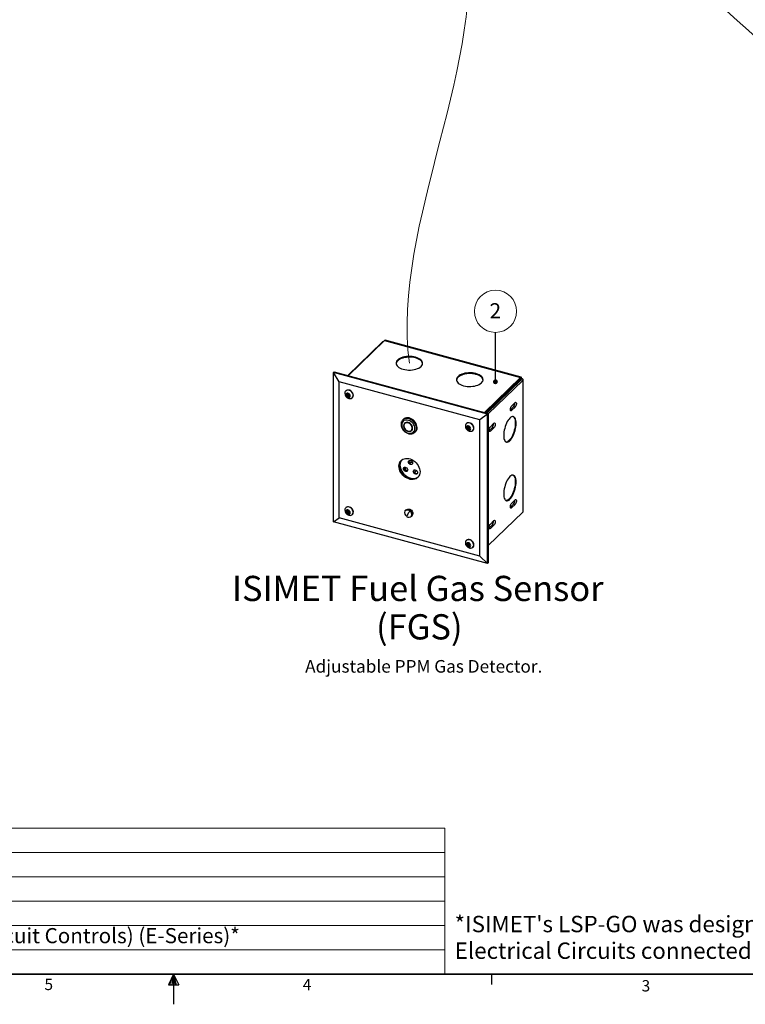
# Model space of a CAD drawing. Units: inches. Extents: x 0 to 6913, y 0 to 6738.
# Drawn here: x 10 to 16, y 0 to 8 of the extents above; entities that cross this region are included whole.
import ezdxf

# ---------------------------------------------------------------- set-up
doc = ezdxf.new("R2010")
doc.units = ezdxf.units.IN
doc.header["$MEASUREMENT"] = 0
doc.styles.add('SLDTEXTSTYLE0', font='TXT', dxfattribs={"width": 0.605})
doc.styles.add('SLDTEXTSTYLE1', font='TXT', dxfattribs={"width": 0.7})
doc.styles.add('SLDTEXTSTYLE2', font='TXT', dxfattribs={"width": 0.75})
doc.dimstyles.new('SLDDIMSTYLE1', dxfattribs={"dimtxt": 0.18, "dimasz": 0.04, "dimexe": 0, "dimexo": 0.0625, "dimgap": 0, "dimtad": 0, "dimtih": 1, "dimtoh": 1, "dimdec": 0, "dimrnd": 1e-09, "dimzin": 0, "dimdsep": 46, "dimtxsty": 'Standard', "dimblk1": 'DOT', "dimblk2": 'DOT', "dimsah": 1, "dimcen": 0.09, "dimadec": 0, "dimazin": 0, "dimtfac": 0.04, "dimtdec": 0, "dimtofl": 0, "dimtmove": 0, "dimatfit": 3, "dimldrblk": 'DOT', "dimfxl": 1, "dimfrac": 2, "dimtolj": 1, "dimtzin": 0, "dimarcsym": 0})

# ---------------------------------------------------------------- blocks, each defined once
blk = doc.blocks.new('SW_TABLEANNOTATION_0')
at = {"color": 0, "linetype": 'Continuous', "lineweight": 18}
for p, q in [((1.6031, 0), (12.7394, 0)), ((12.7394, 0), (12.7394, -0.201)), ((1.6031, -0.201), (12.7394, -0.201)), ((12.7394, -0.201), (12.7394, -0.402)), ((1.6031, -0.402), (12.7394, -0.402)), ((12.7394, -0.402), (12.7394, -0.603)), ((1.6031, -0.603), (12.7394, -0.603)), ((12.7394, -0.603), (12.7394, -0.804)), ((1.6031, -0.804), (12.7394, -0.804)), ((12.7394, -0.804), (12.7394, -1.005)), ((1.6031, -1.005), (12.7394, -1.005)), ((12.7394, -1.005), (12.7394, -1.206)), ((1.6031, -1.206), (12.7394, -1.206))]:
    blk.add_line(p, q, dxfattribs=at)
at = {"color": 0, "linetype": 'Continuous', "lineweight": 0, "insert": (1.6227, -0.8242), "char_height": 0.125, "attachment_point": 1, "style": 'SLDTEXTSTYLE2'}
blk.add_mtext('ISIMET E-Series Electrical Contact Enclosure using a Normally-Closed Relay (4-24 Individual Circuit Controls) (E-Series)*', dxfattribs=at)
blk = doc.blocks.new('SW_NOTE_0_6')
at = {"color": 0, "linetype": 'Continuous', "lineweight": 0, "char_height": 0.135417, "attachment_point": 1, "style": 'SLDTEXTSTYLE2'}
for s, insert in [("*ISIMET's LSP-GO was designed to control Gas Only.", (0, 0.1746)), ('Electrical Circuits connected to the LSP-GO will remain on until there is an active emergency.', (0, -0.0454))]:
    blk.add_mtext(s, dxfattribs=dict(at, insert=insert))
blk = doc.blocks.new('SW_NOTE_0_13')
at = {"color": 0, "linetype": 'Continuous', "lineweight": 0, "attachment_point": 2, "style": 'SLDTEXTSTYLE1'}
for s, insert, char_height in [('ISIMET Fuel Gas Sensor', (1.2891, 0.2686), 0.208333), ('(FGS)', (1.3022, -0.0486), 0.20833)]:
    blk.add_mtext(s, dxfattribs=dict(at, insert=insert, char_height=char_height))
blk = doc.blocks.new('SW_NOTE_0_14')
at = {"color": 0, "linetype": 'Continuous', "lineweight": 0}
blk.add_circle((0.0002, 0.1743), 0.1743, dxfattribs=at)
at = {"color": 0, "linetype": 'Continuous', "lineweight": 0, "insert": (-0.0011, 0.2411), "char_height": 0.125, "attachment_point": 2, "style": 'SLDTEXTSTYLE2'}
blk.add_mtext('2', dxfattribs=at)
blk = doc.blocks.new('_Dot')
at = {"color": 0, "linetype": 'ByBlock', "lineweight": -2}
blk.add_line((-0.5, 0), (-1, 0), dxfattribs=at)
at = {"color": 0, "linetype": 'ByBlock', "const_width": 0.5}
blk.add_lwpolyline([(-0.25, 0, 1), (0.25, 0, 1)], format="xyb", close=True, dxfattribs=at)

msp = doc.modelspace()

# ---------------------------------------------------------------- linework, layer by layer
at = {"color": 7, "linetype": 'Continuous', "lineweight": 25}
for p, q in [((12.7282, 5.6129), (12.4468, 5.3383)), ((12.7476, 5.6265), (12.4511, 5.3371)), ((12.7282, 5.6129), (12.7325, 5.6118)), ((12.7476, 5.6265), (13.8696, 5.3215)), ((13.8756, 5.324), (12.7535, 5.6289)), ((12.3335, 5.3691), (12.3266, 5.3624)), ((12.3335, 5.3691), (13.6049, 5.0235)), ((12.3739, 5.2859), (12.3266, 5.3624)), ((13.598, 5.0168), (12.3266, 5.3624)), ((12.3266, 4.1302), (12.3266, 5.3624)), ((13.5347, 4.9705), (12.3739, 5.2859)), ((12.3739, 4.1609), (12.3739, 5.2859)), ((13.8696, 5.3215), (13.5731, 5.0322)), ((13.8696, 5.3087), (13.5834, 5.0294)), ((13.8758, 5.3011), (13.5943, 5.0264)), ((13.889, 5.2975), (13.6049, 5.0202)), ((13.8696, 5.3215), (13.8696, 5.3087)), ((13.8725, 5.3058), (13.8795, 5.3126)), ((13.889, 5.2975), (13.8758, 5.3011)), ((13.889, 5.2975), (13.889, 4.21)), ((13.8916, 4.2155), (13.8916, 5.3029)), ((12.4296, 5.211), (12.4281, 5.2095)), ((12.4434, 5.1771), (12.4363, 5.1702)), ((12.4434, 5.1843), (12.4434, 5.1771)), ((12.4434, 5.1771), (12.4538, 5.1685)), ((12.4538, 5.1685), (12.4467, 5.1615)), ((12.4538, 5.1685), (12.4577, 5.1696)), ((12.4825, 5.1537), (12.4841, 5.1551)), ((13.8135, 5.0793), (13.7873, 5.0538)), ((13.7975, 5.0852), (13.8267, 5.1137)), ((13.8267, 5.0758), (13.7975, 5.0473)), ((13.8267, 5.0758), (13.8135, 5.0793)), ((12.9045, 4.9757), (12.8992, 4.9705)), ((12.8999, 4.9712), (12.8992, 4.9705)), ((13.598, 5.0168), (13.5347, 4.9705)), ((13.5347, 3.8454), (13.5347, 4.9705)), ((13.6049, 5.0235), (13.598, 5.0168)), ((13.598, 3.7846), (13.598, 5.0168)), ((13.6049, 5.0235), (13.6049, 3.7914)), ((12.9152, 4.9449), (12.9141, 4.9438)), ((12.9725, 4.8839), (12.9737, 4.8851)), ((13.4246, 4.9405), (13.423, 4.9391)), ((13.4384, 4.9067), (13.4313, 4.8997)), ((13.4384, 4.9139), (13.4384, 4.9067)), ((13.4384, 4.9067), (13.4488, 4.8981)), ((13.4488, 4.8981), (13.4416, 4.8911)), ((13.4488, 4.8981), (13.4527, 4.8992)), ((13.4775, 4.8832), (13.479, 4.8847)), ((13.6385, 4.9085), (13.6123, 4.883)), ((13.6225, 4.9144), (13.6517, 4.9429)), ((13.6517, 4.9049), (13.6225, 4.8765)), ((13.6517, 4.9049), (13.6385, 4.9085)), ((12.9989, 4.8684), (13.0042, 4.8736)), ((12.9451, 4.6238), (12.9495, 4.6278)), ((12.9314, 4.5451), (12.9354, 4.5494)), ((12.9386, 4.5509), (12.9354, 4.5494)), ((12.9942, 4.5281), (12.9985, 4.5323)), ((13.7975, 4.2816), (13.8267, 4.3101)), ((12.4296, 4.2466), (12.4281, 4.2452)), ((13.8135, 4.2758), (13.7873, 4.2502)), ((13.8267, 4.2722), (13.7975, 4.2437)), ((13.8267, 4.2722), (13.8135, 4.2758)), ((12.3266, 4.1302), (12.3739, 4.1609)), ((13.5347, 3.8454), (12.3739, 4.1609)), ((12.4437, 4.2123), (12.4366, 4.2054)), ((12.4433, 4.22), (12.4437, 4.2123)), ((12.4437, 4.2123), (12.4543, 4.204)), ((12.4543, 4.204), (12.4472, 4.1971)), ((12.4543, 4.204), (12.4578, 4.2052)), ((12.4825, 4.1893), (12.4841, 4.1908)), ((12.9239, 4.226), (12.9204, 4.2226)), ((12.9726, 4.1766), (12.9693, 4.1725)), ((12.9693, 4.1725), (12.9728, 4.1759)), ((12.9726, 4.1766), (12.9761, 4.18)), ((12.9761, 4.18), (12.9728, 4.1759)), ((13.889, 4.21), (13.6049, 3.9327)), ((13.598, 3.7846), (12.3266, 4.1302)), ((13.6385, 4.1049), (13.6123, 4.0794)), ((13.6225, 4.1108), (13.6517, 4.1393)), ((13.6517, 4.1013), (13.6225, 4.0729)), ((13.6517, 4.1013), (13.6385, 4.1049)), ((13.4246, 3.9762), (13.423, 3.9747)), ((13.4384, 3.9424), (13.4313, 3.9354)), ((13.4384, 3.9496), (13.4384, 3.9424)), ((13.4384, 3.9424), (13.4488, 3.9338)), ((13.4488, 3.9338), (13.4416, 3.9268)), ((13.4488, 3.9338), (13.4527, 3.9349)), ((13.4775, 3.9189), (13.479, 3.9204)), ((13.5347, 3.8454), (13.598, 3.7846)), ((13.6049, 3.7914), (13.598, 3.7846)), ((11.0066, 0.3918), (10.9646, 0.3062)), ((11.0066, 0.3918), (10.9728, 0.3062)), ((11.0066, 0.3918), (10.9923, 0.3062)), ((11.0066, 0.3918), (11.0066, 0.1441)), ((11.0066, 0.3918), (11.0507, 0.3062)), ((11.0066, 0.3918), (11.0297, 0.3062)), ((11.0066, 0.3918), (11.0195, 0.3062)), ((13.6316, 0.3918), (13.6316, 0.307)), ((10.9646, 0.3062), (11.0507, 0.3062))]:
    msp.add_line(p, q, dxfattribs=at)
at = {"color": 8, "linetype": 'Continuous', "lineweight": 25}
for p, q in [((13.8679, 5.307), (13.8725, 5.3058)), ((13.8725, 5.3058), (13.8725, 5.2979)), ((13.7975, 5.0473), (13.7879, 5.0499)), ((13.6225, 4.8765), (13.6129, 4.8791)), ((13.7975, 4.2437), (13.7879, 4.2463)), ((12.979, 4.188), (12.979, 4.188)), ((13.6225, 4.0729), (13.6129, 4.0755))]:
    msp.add_line(p, q, dxfattribs=at)
at = {"color": 7, "linetype": 'Continuous', "lineweight": 35}
msp.add_line((21.5066, 0.3918), (0.5066, 0.3918), dxfattribs=at)
at = {"color": 7, "linetype": 'Continuous', "lineweight": 25, "flags": 128}
for points in [[(12.9027, 5.3889), (12.917, 5.3857), (12.932, 5.3835), (12.9475, 5.3825), (12.9631, 5.3826), (12.9785, 5.3838), (12.9934, 5.3862), (13.0075, 5.3897), (13.0205, 5.3941), (13.0321, 5.3994), (13.0422, 5.4056), (13.0504, 5.4124), (13.0567, 5.4198), (13.0609, 5.4275), (13.0629, 5.4355), (13.0627, 5.4435), (13.0602, 5.4515), (13.0556, 5.4591), (13.0489, 5.4664), (13.0403, 5.4731), (13.0299, 5.4791), (13.018, 5.4843), (13.0048, 5.4885), (12.9905, 5.4918), (12.9754, 5.4939), (12.96, 5.4949), (12.9444, 5.4948), (12.9289, 5.4936), (12.914, 5.4912), (12.8999, 5.4878), (12.8869, 5.4833), (12.8753, 5.478), (12.8652, 5.4718), (12.857, 5.465), (12.8507, 5.4576), (12.8465, 5.4499), (12.8445, 5.4419), (12.8447, 5.4339), (12.8472, 5.4259), (12.8518, 5.4183), (12.8585, 5.411), (12.8671, 5.4043), (12.8775, 5.3983), (12.8894, 5.3931), (12.9027, 5.3889)], [(13.0629, 5.4356), (13.0627, 5.4372), (13.0602, 5.4452), (13.0556, 5.4528), (13.0489, 5.4601), (13.0403, 5.4668), (13.0299, 5.4728), (13.018, 5.478), (13.0048, 5.4822), (12.9905, 5.4855), (12.9754, 5.4876), (12.96, 5.4886), (12.9444, 5.4885), (12.9289, 5.4873), (12.914, 5.4849), (12.8999, 5.4814), (12.8869, 5.477), (12.8753, 5.4717), (12.8652, 5.4655), (12.857, 5.4587), (12.8507, 5.4513), (12.8465, 5.4436), (12.8445, 5.4356), (12.8445, 5.4356)], [(13.4013, 5.2534), (13.4156, 5.2501), (13.4306, 5.248), (13.4461, 5.247), (13.4617, 5.2471), (13.4771, 5.2483), (13.492, 5.2507), (13.5061, 5.2541), (13.5191, 5.2586), (13.5308, 5.2639), (13.5408, 5.2701), (13.5491, 5.2769), (13.5553, 5.2843), (13.5595, 5.292), (13.5615, 5.3), (13.5613, 5.308), (13.5589, 5.3159), (13.5543, 5.3236), (13.5476, 5.3309), (13.5389, 5.3376), (13.5286, 5.3436), (13.5166, 5.3488), (13.5034, 5.353), (13.4891, 5.3562), (13.4741, 5.3584), (13.4586, 5.3594), (13.443, 5.3593), (13.4276, 5.3581), (13.4126, 5.3557), (13.3985, 5.3522), (13.3855, 5.3478), (13.3739, 5.3425), (13.3638, 5.3363), (13.3556, 5.3295), (13.3493, 5.3221), (13.3451, 5.3144), (13.3431, 5.3064), (13.3434, 5.2984), (13.3458, 5.2904), (13.3504, 5.2828), (13.3571, 5.2755), (13.3657, 5.2688), (13.3761, 5.2628), (13.388, 5.2576), (13.4013, 5.2534)], [(13.5615, 5.3), (13.5613, 5.3017), (13.5589, 5.3096), (13.5543, 5.3173), (13.5476, 5.3246), (13.5389, 5.3313), (13.5286, 5.3373), (13.5166, 5.3425), (13.5034, 5.3467), (13.4891, 5.3499), (13.4741, 5.3521), (13.4586, 5.3531), (13.443, 5.353), (13.4276, 5.3518), (13.4126, 5.3494), (13.3985, 5.3459), (13.3855, 5.3415), (13.3739, 5.3361), (13.3638, 5.33), (13.3556, 5.3232), (13.3493, 5.3158), (13.3451, 5.3081), (13.3431, 5.3001), (13.3431, 5.3)], [(12.4898, 5.1722), (12.4888, 5.1805), (12.4858, 5.1888), (12.4811, 5.1967), (12.4749, 5.2037), (12.4675, 5.2095), (12.4595, 5.2136), (12.4511, 5.2159), (12.4431, 5.2161), (12.4357, 5.2144), (12.4295, 5.2107), (12.4248, 5.2054), (12.4218, 5.1987), (12.4208, 5.191)], [(12.4913, 5.1737), (12.4903, 5.1819), (12.4874, 5.1903), (12.4826, 5.1982), (12.4764, 5.2052), (12.4691, 5.211), (12.461, 5.2151), (12.4527, 5.2174), (12.4446, 5.2176), (12.4372, 5.2159), (12.431, 5.2122), (12.4296, 5.211)], [(12.4648, 5.1682), (12.4638, 5.1742), (12.461, 5.18), (12.4566, 5.1852), (12.4511, 5.189), (12.4452, 5.1911), (12.4394, 5.1912), (12.4344, 5.1894), (12.4307, 5.1858), (12.4288, 5.1809), (12.4288, 5.1751), (12.4307, 5.1691), (12.4344, 5.1636), (12.4394, 5.159), (12.4452, 5.156), (12.4511, 5.1549), (12.4566, 5.1557), (12.461, 5.1585), (12.4638, 5.1628), (12.4648, 5.1682)], [(13.7975, 5.0473), (13.794, 5.045), (13.7909, 5.0452), (13.7886, 5.048), (13.7873, 5.053), (13.7873, 5.0596), (13.7886, 5.067), (13.7909, 5.0743), (13.794, 5.0806), (13.7975, 5.0852)], [(13.8267, 5.1137), (13.8302, 5.116), (13.8333, 5.1157), (13.8356, 5.1129), (13.8369, 5.1079), (13.8369, 5.1014), (13.8356, 5.094), (13.8333, 5.0867), (13.8302, 5.0803), (13.8267, 5.0758)], [(12.9988, 4.9002), (12.9979, 4.9104), (12.9949, 4.9209), (12.9902, 4.9311), (12.9838, 4.9407), (12.976, 4.9494), (12.967, 4.9568), (12.9573, 4.9627), (12.947, 4.967), (12.9367, 4.9693), (12.9266, 4.9697), (12.9172, 4.968), (12.9088, 4.9645), (12.9017, 4.9592), (12.8961, 4.9523), (12.8922, 4.944), (12.8903, 4.9347), (12.8903, 4.9247), (12.8922, 4.9143), (12.8961, 4.904), (12.9017, 4.894), (12.9088, 4.8848), (12.9172, 4.8767), (12.9266, 4.87), (12.9367, 4.8649), (12.947, 4.8616), (12.9573, 4.8603), (12.967, 4.8609), (12.976, 4.8635), (12.9838, 4.8679), (12.9902, 4.874), (12.9949, 4.8817), (12.9979, 4.8905), (12.9988, 4.9002)], [(13.0174, 4.9075), (13.0164, 4.9187), (13.0134, 4.9301), (13.0085, 4.9413), (13.0018, 4.952), (12.9937, 4.9618), (12.9842, 4.9704), (12.9738, 4.9775), (12.9628, 4.9829), (12.9515, 4.9865), (12.9403, 4.9881), (12.9295, 4.9876), (12.9195, 4.9851), (12.9107, 4.9807), (12.9045, 4.9757)], [(13.8345, 4.9421), (13.8339, 4.955), (13.8324, 4.9665), (13.8298, 4.9766), (13.8264, 4.9849), (13.822, 4.9914), (13.8168, 4.9958), (13.811, 4.9981), (13.8046, 4.9983), (13.7978, 4.9963), (13.7907, 4.9922), (13.7834, 4.9861), (13.7762, 4.978), (13.769, 4.9682), (13.7622, 4.9569), (13.7558, 4.9443), (13.75, 4.9305), (13.7448, 4.9161), (13.7405, 4.9011), (13.737, 4.8859), (13.7344, 4.8709), (13.7329, 4.8563), (13.7324, 4.8425), (13.7329, 4.8297), (13.7344, 4.8181), (13.737, 4.8081), (13.7405, 4.7997), (13.7448, 4.7933), (13.75, 4.7888), (13.7558, 4.7865), (13.7622, 4.7863), (13.769, 4.7883), (13.7762, 4.7924), (13.7834, 4.7986), (13.7907, 4.8066), (13.7978, 4.8164), (13.8046, 4.8277), (13.811, 4.8404), (13.8168, 4.8541), (13.822, 4.8686), (13.8264, 4.8835), (13.8298, 4.8987), (13.8324, 4.9137), (13.8339, 4.9283), (13.8345, 4.9421)], [(13.8087, 4.9984), (13.8102, 4.9976), (13.8154, 4.9932), (13.8197, 4.9867), (13.8232, 4.9784), (13.8258, 4.9683), (13.8273, 4.9568), (13.8279, 4.9439), (13.8273, 4.9301), (13.8258, 4.9155), (13.8232, 4.9005), (13.8197, 4.8853), (13.8154, 4.8704), (13.8102, 4.8559), (13.8044, 4.8422), (13.798, 4.8295), (13.7912, 4.8182), (13.7841, 4.8084), (13.7768, 4.8004), (13.7695, 4.7942), (13.7624, 4.7901), (13.7556, 4.7881), (13.7515, 4.788)], [(12.9432, 4.9497), (12.9347, 4.9511), (12.9266, 4.9504), (12.9195, 4.9478), (12.9136, 4.9433), (12.9093, 4.9373), (12.9068, 4.93), (12.9064, 4.9218), (12.9079, 4.9132), (12.9113, 4.9046), (12.9164, 4.8965), (12.923, 4.8894), (12.9307, 4.8836), (12.939, 4.8794), (12.9476, 4.8771), (12.956, 4.8767), (12.9636, 4.8784), (12.9702, 4.882), (12.9753, 4.8873), (12.9787, 4.894), (12.9802, 4.9018), (12.9797, 4.9102), (12.9772, 4.9189), (12.9729, 4.9272), (12.967, 4.9349), (12.9599, 4.9414), (12.9518, 4.9465), (12.9432, 4.9497)], [(12.9421, 4.9465), (12.9338, 4.9478), (12.9259, 4.947), (12.919, 4.9443), (12.9135, 4.9397), (12.9096, 4.9335), (12.9076, 4.9262), (12.9076, 4.918), (12.9096, 4.9096), (12.9135, 4.9013), (12.9191, 4.8937), (12.926, 4.8872), (12.9338, 4.8822), (12.9422, 4.879), (12.9505, 4.8777), (12.9584, 4.8785), (12.9653, 4.8812), (12.9708, 4.8858), (12.9747, 4.892), (12.9767, 4.8993), (12.9767, 4.9075), (12.9747, 4.9159), (12.9708, 4.9242), (12.9652, 4.9318), (12.9583, 4.9383), (12.9504, 4.9433), (12.9421, 4.9465)], [(13.4848, 4.9018), (13.4838, 4.91), (13.4808, 4.9184), (13.4761, 4.9263), (13.4699, 4.9333), (13.4625, 4.9391), (13.4544, 4.9432), (13.4461, 4.9455), (13.438, 4.9457), (13.4307, 4.944), (13.4245, 4.9403), (13.4197, 4.935), (13.4168, 4.9283), (13.4158, 4.9206)], [(13.4598, 4.8978), (13.4588, 4.9038), (13.456, 4.9096), (13.4516, 4.9147), (13.4461, 4.9186), (13.4401, 4.9206), (13.4344, 4.9208), (13.4294, 4.919), (13.4257, 4.9154), (13.4238, 4.9105), (13.4238, 4.9047), (13.4257, 4.8987), (13.4294, 4.8931), (13.4344, 4.8886), (13.4401, 4.8856), (13.4461, 4.8845), (13.4516, 4.8853), (13.456, 4.888), (13.4588, 4.8924), (13.4598, 4.8978)], [(13.4863, 4.9033), (13.4853, 4.9115), (13.4823, 4.9199), (13.4776, 4.9278), (13.4714, 4.9348), (13.464, 4.9406), (13.456, 4.9447), (13.4476, 4.947), (13.4396, 4.9472), (13.4322, 4.9455), (13.426, 4.9418), (13.4246, 4.9405)], [(13.6225, 4.8765), (13.619, 4.8742), (13.6159, 4.8744), (13.6136, 4.8772), (13.6123, 4.8822), (13.6123, 4.8888), (13.6136, 4.8962), (13.6159, 4.9035), (13.619, 4.9098), (13.6225, 4.9144)], [(13.6517, 4.9429), (13.6552, 4.9452), (13.6583, 4.9449), (13.6606, 4.9421), (13.6618, 4.9371), (13.6618, 4.9305), (13.6606, 4.9232), (13.6583, 4.9159), (13.6552, 4.9095), (13.6517, 4.9049)], [(12.8673, 4.5893), (12.8682, 4.6017), (12.8711, 4.6132), (12.8759, 4.6236), (12.8824, 4.6328), (12.8905, 4.6404), (12.9, 4.6464), (12.9108, 4.6506), (12.9225, 4.6529), (12.9349, 4.6532), (12.9478, 4.6516), (12.9608, 4.648), (12.9737, 4.6427), (12.9861, 4.6356), (12.9978, 4.6269), (13.0086, 4.6169), (13.0181, 4.6057), (13.0262, 4.5937), (13.0327, 4.581), (13.0375, 4.5679), (13.0404, 4.5549), (13.0414, 4.542), (13.0404, 4.5297), (13.0375, 4.5182), (13.0327, 4.5078), (13.0262, 4.4986), (13.0181, 4.491), (13.0086, 4.485), (12.9978, 4.4808), (12.9861, 4.4785), (12.9737, 4.4782), (12.9608, 4.4798), (12.9478, 4.4833), (12.9349, 4.4887), (12.9225, 4.4958), (12.9108, 4.5045), (12.9, 4.5145), (12.8905, 4.5256), (12.8824, 4.5377), (12.8759, 4.5504), (12.8711, 4.5634), (12.8682, 4.5765), (12.8673, 4.5893)], [(12.9451, 4.6238), (12.9462, 4.6294), (12.9492, 4.6337), (12.9539, 4.6363), (12.9597, 4.6367), (12.9659, 4.6351), (12.9716, 4.6315), (12.9763, 4.6264), (12.9794, 4.6204), (12.9805, 4.6142)], [(12.9495, 4.6278), (12.9506, 4.6333), (12.9517, 4.6354)], [(13.0264, 4.4987), (13.025, 4.4977), (13.0155, 4.4917), (13.0047, 4.4875), (12.993, 4.4852), (12.9806, 4.4849), (12.9677, 4.4865), (12.9547, 4.49), (12.9418, 4.4954), (12.9294, 4.5025), (12.9177, 4.5112), (12.9069, 4.5212), (12.8974, 4.5324), (12.8893, 4.5444), (12.8828, 4.5571), (12.878, 4.5701), (12.8751, 4.5832), (12.8741, 4.5961)], [(12.8761, 4.5975), (12.8771, 4.5847), (12.88, 4.5717), (12.8847, 4.5587), (12.8912, 4.5461), (12.8993, 4.5341), (12.9088, 4.523), (12.9195, 4.513), (12.9311, 4.5044), (12.9435, 4.4973), (12.9563, 4.492), (12.9693, 4.4884), (12.9821, 4.4868), (12.9945, 4.4872), (13.0061, 4.4894), (13.0168, 4.4936), (13.0263, 4.4996), (13.0284, 4.5012)], [(12.9314, 4.5451), (12.9256, 4.5447), (12.9195, 4.5463), (12.9137, 4.5499), (12.909, 4.555), (12.9059, 4.561), (12.9048, 4.5672), (12.9059, 4.5728), (12.909, 4.5771), (12.9137, 4.5796)], [(12.9137, 4.5796), (12.9195, 4.5801), (12.9256, 4.5784), (12.9314, 4.5748), (12.9361, 4.5697), (12.9391, 4.5637), (12.9402, 4.5576), (12.9391, 4.552), (12.9361, 4.5477), (12.9314, 4.5451)], [(12.9805, 4.6142), (12.9794, 4.6086), (12.9763, 4.6043), (12.9716, 4.6018), (12.9659, 4.6013), (12.9597, 4.603), (12.9539, 4.6066), (12.9492, 4.6117), (12.9462, 4.6177), (12.9451, 4.6238)], [(12.9942, 4.5281), (12.9895, 4.5332), (12.9864, 4.5391), (12.9854, 4.5453), (12.9864, 4.5509), (12.9895, 4.5552), (12.9942, 4.5577), (13, 4.5582), (13.0061, 4.5565), (13.0119, 4.5529)], [(13.0119, 4.5529), (13.0166, 4.5478), (13.0197, 4.5418), (13.0207, 4.5357), (13.0197, 4.5301), (13.0166, 4.5258), (13.0119, 4.5232), (13.0061, 4.5228), (13, 4.5244), (12.9942, 4.5281)], [(13.8345, 4.4589), (13.8339, 4.4717), (13.8324, 4.4833), (13.8298, 4.4933), (13.8264, 4.5017), (13.822, 4.5081), (13.8168, 4.5125), (13.811, 4.5149), (13.8046, 4.515), (13.7978, 4.5131), (13.7907, 4.509), (13.7834, 4.5028), (13.7762, 4.4948), (13.769, 4.485), (13.7622, 4.4736), (13.7558, 4.461), (13.75, 4.4473), (13.7448, 4.4328), (13.7405, 4.4178), (13.737, 4.4027), (13.7344, 4.3877), (13.7329, 4.3731), (13.7324, 4.3592), (13.7329, 4.3464), (13.7344, 4.3348), (13.737, 4.3248), (13.7405, 4.3165), (13.7448, 4.31), (13.75, 4.3056), (13.7558, 4.3033), (13.7622, 4.3031), (13.769, 4.3051), (13.7762, 4.3092), (13.7834, 4.3153), (13.7907, 4.3234), (13.7978, 4.3331), (13.8046, 4.3445), (13.811, 4.3571), (13.8168, 4.3708), (13.822, 4.3853), (13.8264, 4.4003), (13.8298, 4.4154), (13.8324, 4.4305), (13.8339, 4.445), (13.8345, 4.4589)], [(13.8087, 4.5152), (13.8102, 4.5143), (13.8154, 4.5099), (13.8197, 4.5035), (13.8232, 4.4951), (13.8258, 4.4851), (13.8273, 4.4735), (13.8279, 4.4607), (13.8273, 4.4468), (13.8258, 4.4323), (13.8232, 4.4172), (13.8197, 4.4021), (13.8154, 4.3871), (13.8102, 4.3726), (13.8044, 4.3589), (13.798, 4.3463), (13.7912, 4.3349), (13.7841, 4.3252), (13.7768, 4.3171), (13.7695, 4.311), (13.7624, 4.3069), (13.7556, 4.3049), (13.7515, 4.3047)], [(13.8267, 4.3101), (13.8302, 4.3124), (13.8333, 4.3121), (13.8356, 4.3093), (13.8369, 4.3043), (13.8369, 4.2978), (13.8356, 4.2904), (13.8333, 4.2831), (13.8302, 4.2768), (13.8267, 4.2722)], [(12.4898, 4.2092), (12.4884, 4.2176), (12.4852, 4.2259), (12.4802, 4.2337), (12.4737, 4.2405), (12.4662, 4.246), (12.4581, 4.2498), (12.4498, 4.2518), (12.4418, 4.2517), (12.4346, 4.2496), (12.4286, 4.2456), (12.4241, 4.24), (12.4215, 4.2331), (12.4208, 4.2267)], [(12.4913, 4.2107), (12.49, 4.219), (12.4867, 4.2273), (12.4817, 4.2351), (12.4753, 4.242), (12.4677, 4.2475), (12.4596, 4.2513), (12.4513, 4.2532), (12.4433, 4.2532), (12.4361, 4.2511), (12.4301, 4.2471), (12.4296, 4.2466)], [(12.9172, 4.2185), (12.9218, 4.2238), (12.9279, 4.2272), (12.9351, 4.2287), (12.9431, 4.228), (12.9511, 4.2252), (12.9588, 4.2206), (12.9655, 4.2144), (12.9707, 4.207), (12.9743, 4.199), (12.9758, 4.1909), (12.9752, 4.1833), (12.9726, 4.1766)], [(12.9239, 4.226), (12.9253, 4.2272), (12.9314, 4.2307), (12.9386, 4.2321), (12.9466, 4.2314), (12.9546, 4.2287), (12.9623, 4.224), (12.969, 4.2178), (12.9742, 4.2104), (12.9778, 4.2024), (12.9793, 4.1943), (12.9787, 4.1867), (12.9761, 4.18)], [(12.9361, 4.2318), (12.9416, 4.234), (12.9487, 4.2345), (12.9562, 4.233), (12.9636, 4.2295), (12.9702, 4.2243), (12.9757, 4.2178), (12.9797, 4.2105), (12.9817, 4.203), (12.9817, 4.1957), (12.9797, 4.1892), (12.9791, 4.1882)], [(13.7975, 4.2437), (13.794, 4.2414), (13.7909, 4.2417), (13.7886, 4.2444), (13.7873, 4.2494), (13.7873, 4.256), (13.7886, 4.2634), (13.7909, 4.2707), (13.794, 4.277), (13.7975, 4.2816)], [(12.4648, 4.2046), (12.4636, 4.2106), (12.4605, 4.2164), (12.456, 4.2214), (12.4504, 4.225), (12.4444, 4.2269), (12.4387, 4.2268), (12.4339, 4.2247), (12.4304, 4.221), (12.4287, 4.2159), (12.4289, 4.2101), (12.4311, 4.2041), (12.4349, 4.1986), (12.4401, 4.1943), (12.4459, 4.1915), (12.4518, 4.1906), (12.4572, 4.1917), (12.4614, 4.1946), (12.464, 4.1991), (12.4648, 4.2046)], [(13.6225, 4.0729), (13.619, 4.0706), (13.6159, 4.0708), (13.6136, 4.0736), (13.6123, 4.0786), (13.6123, 4.0852), (13.6136, 4.0926), (13.6159, 4.0999), (13.619, 4.1062), (13.6225, 4.1108)], [(13.6517, 4.1393), (13.6552, 4.1416), (13.6583, 4.1413), (13.6606, 4.1385), (13.6618, 4.1335), (13.6618, 4.1269), (13.6606, 4.1196), (13.6583, 4.1123), (13.6552, 4.1059), (13.6517, 4.1013)], [(13.4848, 3.9375), (13.4838, 3.9457), (13.4808, 3.9541), (13.4761, 3.962), (13.4699, 3.969), (13.4625, 3.9748), (13.4544, 3.9789), (13.4461, 3.9812), (13.438, 3.9814), (13.4307, 3.9797), (13.4245, 3.976), (13.4197, 3.9707), (13.4168, 3.9639), (13.4158, 3.9563)], [(13.4598, 3.9335), (13.4588, 3.9395), (13.456, 3.9453), (13.4516, 3.9504), (13.4461, 3.9542), (13.4401, 3.9563), (13.4344, 3.9565), (13.4294, 3.9547), (13.4257, 3.9511), (13.4238, 3.9462), (13.4238, 3.9404), (13.4257, 3.9344), (13.4294, 3.9288), (13.4344, 3.9243), (13.4401, 3.9213), (13.4461, 3.9202), (13.4516, 3.921), (13.456, 3.9237), (13.4588, 3.9281), (13.4598, 3.9335)], [(13.4863, 3.9389), (13.4853, 3.9472), (13.4823, 3.9556), (13.4776, 3.9635), (13.4714, 3.9705), (13.464, 3.9763), (13.456, 3.9804), (13.4476, 3.9826), (13.4396, 3.9829), (13.4322, 3.9812), (13.426, 3.9775), (13.4246, 3.9762)]]:
    msp.add_lwpolyline(points, dxfattribs=at)
at = {"color": 8, "linetype": 'Continuous', "lineweight": 25, "flags": 128}
msp.add_lwpolyline([(13.0121, 4.9023), (13.0111, 4.9135), (13.0081, 4.9249), (13.0032, 4.9361), (12.9966, 4.9468), (12.9884, 4.9566), (12.9789, 4.9652), (12.9685, 4.9723), (12.9575, 4.9778), (12.9462, 4.9813), (12.935, 4.9829), (12.9242, 4.9825), (12.9143, 4.98), (12.9054, 4.9755), (12.8999, 4.9712)], dxfattribs=at)
at = {"color": 7, "linetype": 'Continuous', "lineweight": 25}
for centre, radius, start, end in [((12.4649, 5.1909), 0.0441, 179.88087, 254.79549), ((12.446, 5.176), 0.0113, 148.98417, 211.01583), ((12.4436, 5.176), 0.00931, 70.6463, 141.46346), ((12.4515, 5.1779), 0.0171, 207.00486, 253.51897), ((12.4418, 5.1684), 0.0171, 27.00486, 73.51897), ((12.4498, 5.1703), 0.00931, 250.6463, 321.46346), ((12.4649, 5.1909), 0.0441, 254.79549, 268.72919), ((12.4474, 5.1703), 0.0113, 328.98417, 31.01583), ((12.4652, 5.1714), 0.0246, 266.93, 1.83228), ((12.466, 5.1729), 0.0253, 315.45232, 1.81343), ((13.7795, 5.1078), 0.0443, 320.05103, 3.85728), ((12.9711, 4.906), 0.0463, 315.48899, 1.77677), ((13.4599, 4.9205), 0.0441, 179.88087, 254.79549), ((13.4409, 4.9055), 0.0113, 148.98417, 211.01583), ((13.4386, 4.9055), 0.00931, 70.6463, 141.46346), ((13.4465, 4.9075), 0.0171, 207.00486, 253.51897), ((13.4368, 4.898), 0.0171, 27.00486, 73.51897), ((13.4447, 4.8999), 0.00931, 250.6463, 321.46346), ((13.4424, 4.8999), 0.0113, 328.98417, 31.01583), ((13.4602, 4.901), 0.0246, 266.93, 1.83228), ((13.461, 4.9025), 0.0253, 315.45232, 1.81343), ((13.6045, 4.937), 0.0443, 320.05103, 3.85728), ((13.4599, 4.9205), 0.0441, 254.79549, 268.72919), ((12.9394, 4.5976), 0.0653, 140.34849, 181.4016), ((12.9405, 4.5993), 0.0644, 139.33469, 181.58774), ((12.931, 4.5703), 0.0213, 156.69967, 281.74975), ((12.9711, 4.6277), 0.0216, 179.86536, 290.96931), ((13.0088, 4.5482), 0.0189, 152.657, 237.03498), ((13.0111, 4.5449), 0.0178, 224.99507, 297.03423), ((13.7795, 4.3042), 0.0443, 320.05103, 3.85728), ((12.4649, 4.2266), 0.0441, 179.88087, 256.9143), ((12.4463, 4.2116), 0.0116, 152.00422, 212.7376), ((12.4435, 4.2119), 0.00909, 72.86531, 144.84337), ((12.4514, 4.2135), 0.0169, 208.662, 255.42281), ((12.4419, 4.2042), 0.0169, 28.662, 75.42281), ((12.4498, 4.2058), 0.00909, 252.86531, 324.84337), ((12.4649, 4.2266), 0.0441, 256.9143, 268.72919), ((12.447, 4.206), 0.0116, 332.00422, 32.7376), ((12.4652, 4.2072), 0.0247, 267.03626, 4.79132), ((12.4656, 4.2088), 0.0257, 315.7517, 4.34617), ((12.949, 4.2035), 0.0345, 157.17297, 237.62987), ((12.9182, 4.2176), 0.00134, 139.49543, 216.05324), ((12.9381, 4.1999), 0.027, 44.69367, 141.03388), ((13.0485, 4.1248), 0.1279, 147.82322, 157.24675), ((12.9497, 4.1933), 0.027, 224.69367, 321.03388), ((13.2981, 3.9749), 0.4191, 144.40022, 148.64773), ((12.9388, 4.1897), 0.0345, 337.17297, 57.62987), ((12.9714, 4.1782), 0.00197, 248.58371, 307.18152), ((13.6045, 4.1334), 0.0443, 320.05103, 3.85728), ((13.4599, 3.9562), 0.0441, 179.88087, 254.79549), ((13.4409, 3.9412), 0.0113, 148.98417, 211.01583), ((13.4386, 3.9412), 0.00931, 70.6463, 141.46346), ((13.4465, 3.9432), 0.0171, 207.00486, 253.51897), ((13.4368, 3.9336), 0.0171, 27.00486, 73.51897), ((13.4447, 3.9356), 0.00931, 250.6463, 321.46346), ((13.4599, 3.9562), 0.0441, 254.79549, 268.72919), ((13.4424, 3.9356), 0.0113, 328.98417, 31.01583), ((13.4602, 3.9367), 0.0246, 266.93, 1.83228), ((13.461, 3.9381), 0.0253, 315.45232, 1.81343)]:
    msp.add_arc(centre, radius, start, end, dxfattribs=at)
at = {"color": 8, "linetype": 'Continuous', "lineweight": 25}
msp.add_arc((12.9658, 4.9009), 0.0463, 315.35597, 1.78041, dxfattribs=at)
at = {"color": 7, "linetype": 'Continuous', "lineweight": 0}
for points, knots in [([(4.9632, 8.5006), (5.5749, 10.2878), (8.4027, 12.8518), (14.1185, 11.4739), (14.2831, 9.0186), (17.6344, 6.7615), (17.5163, 5.477)], [0, 0, 0, 0, 0.330444, 0.601682, 0.825118, 1, 1, 1, 1]), ([(4.9632, 8.5006), (5.6665, 10.2181), (8.6807, 12.3075), (14.7048, 9.752), (12.8003, 6.5945), (12.9537, 5.4387)], [0, 0, 0, 0, 0.392072, 0.735222, 1, 1, 1, 1])]:
    msp.add_open_spline(points, degree=3, knots=knots, dxfattribs=at)
at = {"color": 7, "linetype": 'Continuous', "lineweight": 25}
for points, knots in [([(12.7384, 5.6175), (12.7368, 5.6171), (12.7324, 5.6162), (12.7298, 5.6142), (12.7282, 5.6129)], [0, 0, 0, 0, 0.3699013, 1, 1, 1, 1]), ([(12.7476, 5.6265), (12.749, 5.6276), (12.7513, 5.6294), (12.7531, 5.6287), (12.7537, 5.6284)], [0, 0, 0, 0, 0.658001, 1, 1, 1, 1]), ([(12.4467, 5.1847), (12.4456, 5.1847), (12.4437, 5.1846), (12.4397, 5.1832), (12.4373, 5.1822), (12.4363, 5.1818)], [0, 0, 0, 0, 0.439111, 0.751362, 1, 1, 1, 1]), ([(12.4363, 5.1818), (12.4365, 5.1813), (12.4369, 5.1799), (12.4373, 5.1768), (12.4369, 5.1731), (12.4365, 5.1709), (12.4363, 5.1702)], [0, 0, 0, 0, 0.180942, 0.506293, 0.843975, 1, 1, 1, 1]), ([(12.4363, 5.1702), (12.4382, 5.1693), (12.4413, 5.1678), (12.4448, 5.1645), (12.4461, 5.1624), (12.4467, 5.1615)], [0, 0, 0, 0, 0.439111, 0.751362, 1, 1, 1, 1]), ([(12.457, 5.1761), (12.4559, 5.1777), (12.454, 5.1805), (12.4501, 5.1832), (12.4477, 5.1843), (12.4467, 5.1847)], [0, 0, 0, 0, 0.439111, 0.751362, 1, 1, 1, 1]), ([(12.4467, 5.1615), (12.4485, 5.1623), (12.4517, 5.1637), (12.4551, 5.1645), (12.4564, 5.1645), (12.457, 5.1645)], [0, 0, 0, 0, 0.439111, 0.751362, 1, 1, 1, 1]), ([(12.457, 5.1645), (12.4572, 5.1652), (12.4576, 5.1675), (12.458, 5.1712), (12.4577, 5.1742), (12.4572, 5.1756), (12.457, 5.1761)], [0, 0, 0, 0, 0.156025, 0.493707, 0.819058, 1, 1, 1, 1]), ([(12.9, 4.9712), (12.8999, 4.9711), (12.8972, 4.9691), (12.8933, 4.9638), (12.8886, 4.9555), (12.8857, 4.9462), (12.8845, 4.9361), (12.8851, 4.9256), (12.8874, 4.9149), (12.8915, 4.9042), (12.8971, 4.894), (12.9042, 4.8844), (12.9126, 4.8758), (12.922, 4.8684), (12.9321, 4.8624), (12.9428, 4.858), (12.9537, 4.8554), (12.9645, 4.8546), (12.9749, 4.8556), (12.9845, 4.8586), (12.9926, 4.8628), (12.9968, 4.8667), (12.9987, 4.8684)], [0, 0, 0, 0, 0.002846, 0.054264, 0.105501, 0.156923, 0.208857, 0.261415, 0.314514, 0.367977, 0.42164, 0.475398, 0.529217, 0.58311, 0.637094, 0.69118, 0.745331, 0.79942, 0.853226, 0.906476, 0.958977, 1, 1, 1, 1]), ([(13.4416, 4.9143), (13.4405, 4.9143), (13.4386, 4.9142), (13.4347, 4.9128), (13.4323, 4.9118), (13.4313, 4.9113)], [0, 0, 0, 0, 0.439111, 0.751362, 1, 1, 1, 1]), ([(13.4313, 4.9113), (13.4314, 4.9108), (13.4319, 4.9095), (13.4323, 4.9064), (13.4319, 4.9027), (13.4314, 4.9005), (13.4313, 4.8997)], [0, 0, 0, 0, 0.180942, 0.506293, 0.843975, 1, 1, 1, 1]), ([(13.4313, 4.8997), (13.4331, 4.8989), (13.4363, 4.8974), (13.4397, 4.894), (13.4411, 4.892), (13.4416, 4.8911)], [0, 0, 0, 0, 0.439111, 0.751362, 1, 1, 1, 1]), ([(13.452, 4.9057), (13.4509, 4.9073), (13.449, 4.91), (13.445, 4.9128), (13.4427, 4.9139), (13.4416, 4.9143)], [0, 0, 0, 0, 0.439111, 0.751362, 1, 1, 1, 1]), ([(13.4416, 4.8911), (13.4435, 4.8919), (13.4467, 4.8933), (13.4501, 4.8941), (13.4514, 4.8941), (13.452, 4.8941)], [0, 0, 0, 0, 0.439111, 0.751362, 1, 1, 1, 1]), ([(13.452, 4.8941), (13.4522, 4.8948), (13.4526, 4.8971), (13.453, 4.9008), (13.4526, 4.9038), (13.4522, 4.9052), (13.452, 4.9057)], [0, 0, 0, 0, 0.156025, 0.493707, 0.819058, 1, 1, 1, 1]), ([(12.9354, 4.5494), (12.9326, 4.5513), (12.9279, 4.5543), (12.9241, 4.5601), (12.9226, 4.5624)], [0, 0, 0, 0, 0.592847, 1, 1, 1, 1]), ([(12.9495, 4.6278), (12.9514, 4.6257), (12.9546, 4.6223), (12.9604, 4.62), (12.9628, 4.619)], [0, 0, 0, 0, 0.592847, 1, 1, 1, 1]), ([(12.9985, 4.5323), (12.9988, 4.5333), (12.9993, 4.5349), (13.002, 4.5389), (13.0031, 4.5405)], [0, 0, 0, 0, 0.592847, 1, 1, 1, 1]), ([(12.4462, 4.2205), (12.4451, 4.2204), (12.4433, 4.2202), (12.4394, 4.2187), (12.4371, 4.2176), (12.4361, 4.2171)], [0, 0, 0, 0, 0.439111, 0.751362, 1, 1, 1, 1]), ([(12.4361, 4.2171), (12.4363, 4.2166), (12.4368, 4.2152), (12.4373, 4.2121), (12.4371, 4.2084), (12.4367, 4.2061), (12.4366, 4.2054)], [0, 0, 0, 0, 0.180942, 0.506293, 0.843975, 1, 1, 1, 1]), ([(12.4366, 4.2054), (12.4385, 4.2046), (12.4417, 4.2032), (12.4452, 4.1999), (12.4466, 4.198), (12.4472, 4.1971)], [0, 0, 0, 0, 0.439111, 0.751362, 1, 1, 1, 1]), ([(12.4568, 4.2123), (12.4556, 4.2138), (12.4537, 4.2165), (12.4496, 4.2191), (12.4472, 4.2201), (12.4462, 4.2205)], [0, 0, 0, 0, 0.439111, 0.751362, 1, 1, 1, 1]), ([(12.4472, 4.1971), (12.449, 4.198), (12.4521, 4.1994), (12.4554, 4.2004), (12.4567, 4.2005), (12.4573, 4.2006)], [0, 0, 0, 0, 0.439111, 0.751362, 1, 1, 1, 1]), ([(12.4573, 4.2006), (12.4574, 4.2013), (12.4578, 4.2035), (12.458, 4.2073), (12.4575, 4.2104), (12.457, 4.2118), (12.4568, 4.2123)], [0, 0, 0, 0, 0.156025, 0.493707, 0.819058, 1, 1, 1, 1]), ([(13.8913, 4.2157), (13.8914, 4.2153), (13.8919, 4.2133), (13.8903, 4.2115), (13.889, 4.21)], [0, 0, 0, 0, 0.190425, 1, 1, 1, 1]), ([(13.4416, 3.95), (13.4405, 3.95), (13.4386, 3.9498), (13.4347, 3.9485), (13.4323, 3.9475), (13.4313, 3.947)], [0, 0, 0, 0, 0.439111, 0.751362, 1, 1, 1, 1]), ([(13.4313, 3.947), (13.4314, 3.9465), (13.4319, 3.9451), (13.4323, 3.9421), (13.4319, 3.9384), (13.4314, 3.9361), (13.4313, 3.9354)], [0, 0, 0, 0, 0.1809422, 0.5062926, 0.8439745, 1, 1, 1, 1]), ([(13.4313, 3.9354), (13.4331, 3.9346), (13.4363, 3.9331), (13.4397, 3.9297), (13.4411, 3.9277), (13.4416, 3.9268)], [0, 0, 0, 0, 0.439111, 0.751362, 1, 1, 1, 1]), ([(13.452, 3.9414), (13.4509, 3.943), (13.449, 3.9457), (13.445, 3.9485), (13.4427, 3.9496), (13.4416, 3.95)], [0, 0, 0, 0, 0.439111, 0.751362, 1, 1, 1, 1]), ([(13.4416, 3.9268), (13.4435, 3.9276), (13.4467, 3.929), (13.4501, 3.9298), (13.4514, 3.9298), (13.452, 3.9298)], [0, 0, 0, 0, 0.439111, 0.751362, 1, 1, 1, 1]), ([(13.452, 3.9298), (13.4522, 3.9305), (13.4526, 3.9328), (13.453, 3.9364), (13.4526, 3.9395), (13.4522, 3.9409), (13.452, 3.9414)], [0, 0, 0, 0, 0.156025, 0.493707, 0.819058, 1, 1, 1, 1])]:
    msp.add_open_spline(points, degree=3, knots=knots, dxfattribs=at)
for points in [[(13.8795, 5.3126), (13.8794, 5.315), (13.8792, 5.3197), (13.8769, 5.3237), (13.8736, 5.3248), (13.8709, 5.3226), (13.8696, 5.3215)], [(13.8725, 5.3058), (13.8725, 5.3066), (13.8725, 5.3082), (13.8719, 5.3095), (13.8709, 5.3098), (13.87, 5.3091), (13.8696, 5.3087)], [(13.8758, 5.3011), (13.8761, 5.3015), (13.8769, 5.3024), (13.8765, 5.3038), (13.8751, 5.305), (13.8733, 5.3055), (13.8725, 5.3058)], [(13.889, 5.2975), (13.8901, 5.2988), (13.8923, 5.3016), (13.8911, 5.3061), (13.8869, 5.3101), (13.882, 5.3118), (13.8795, 5.3126)]]:
    msp.add_open_spline(points, degree=3, dxfattribs=at)
at = {"color": 8, "linetype": 'Continuous', "lineweight": 25}
for points, knots in [([(12.9184, 4.5799), (12.9187, 4.5768), (12.9192, 4.5709), (12.9214, 4.5652), (12.9226, 4.5624)], [0, 0, 0, 0, 0.512083, 1, 1, 1, 1]), ([(12.9798, 4.6182), (12.977, 4.618), (12.9712, 4.6175), (12.9657, 4.6185), (12.9628, 4.619)], [0, 0, 0, 0, 0.486161, 1, 1, 1, 1]), ([(13.0118, 4.5517), (13.0104, 4.5501), (13.0072, 4.5461), (13.0046, 4.5426), (13.0031, 4.5405)], [0, 0, 0, 0, 0.416557, 1, 1, 1, 1])]:
    msp.add_open_spline(points, degree=3, knots=knots, dxfattribs=at)

# ---------------------------------------------------------------- block references
at = {"color": 7, "linetype": 'Continuous', "lineweight": 0}
for name, p in [('SW_NOTE_0_14', (13.6643, 5.6935)), ('SW_NOTE_0_13', (11.7335, 3.4145)), ('SW_TABLEANNOTATION_0', (0.5066, 1.5979)), ('SW_NOTE_0_6', (13.3273, 0.7002))]:
    msp.add_blockref(name, p, dxfattribs=at)

# ---------------------------------------------------------------- texts
at = {"color": 7, "linetype": 'Continuous', "lineweight": 0, "attachment_point": 1}
for s, insert, char_height, style in [('Adjustable PPM Gas Detector.', (12.0933, 2.9875), 0.104167, 'SLDTEXTSTYLE0'), ('5', (9.9414, 0.3553), 0.0937, 'SLDTEXTSTYLE2'), ('4', (12.0739, 0.3542), 0.0937, 'SLDTEXTSTYLE2'), ('3', (14.8705, 0.3439), 0.0937, 'SLDTEXTSTYLE2')]:
    msp.add_mtext(s, dxfattribs=dict(at, insert=insert, char_height=char_height, style=style))

# ---------------------------------------------------------------- leaders
at = {"color": 7, "linetype": 'Continuous', "lineweight": 0}
msp.add_leader([(13.6639, 5.2857), (13.6643, 5.6935)], dimstyle='SLDDIMSTYLE1', dxfattribs=at)

doc.saveas('drawing.dxf')
